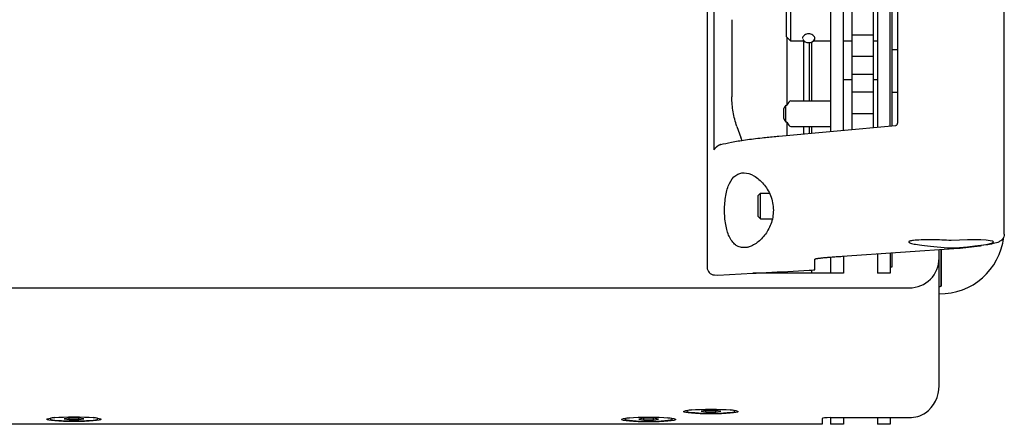
# Model space of a CAD drawing. Units: millimetres. Extents: x -1047 to 5470, y -928 to 804.
# Drawn here: x 1634 to 1865, y -125 to -30 of the extents above; entities that cross this region are included whole.
import ezdxf

# ---------------------------------------------------------------- set-up
doc = ezdxf.new("R2010")
doc.units = ezdxf.units.MM
doc.header["$LTSCALE"] = 5
doc.layers.add('03-Loudspeaker', color=5, linetype='Continuous')

msp = doc.modelspace()

# ---------------------------------------------------------------- linework, layer by layer
at = {"layer": '03-Loudspeaker', "color": 241, "extrusion": (0, 1, 0)}
for p, q in [((1795.5, 88.15), (1795.5, -88.15)), ((1865.31, -80.37), (1865.31, 80.37)), ((1797.06, 60.61), (1797.06, -60.61)), ((1824.5, 56.26), (1824.5, -56.26)), ((1827.5, -55.99), (1827.5, 55.99)), ((1829.5, 55.81), (1829.5, -55.81)), ((1834.5, 55.36), (1834.5, -55.36)), ((1835.5, 55.27), (1835.5, -55.27)), ((1838.5, -54.99), (1838.5, 54.99)), ((1839, -54.95), (1839, 54.95)), ((1840.31, -54.02), (1840.31, 54.02)), ((1815.1, -27.06), (1815.1, -34.96)), ((1801.31, -30), (1801.31, -48.16)), ((1814.1, -28.06), (1814.1, -33.96)), ((1814.1, -33.96), (1815.1, -34.96)), ((1814.24, -34.11), (1814.24, -50.1)), ((1829.5, -33.52), (1834.5, -33.52)), ((1815.1, -34.96), (1818.23, -34.96)), ((1818.19, -49.07), (1818.19, -34.96)), ((1819.5, -35.36), (1819.5, -49.07)), ((1820, -35.24), (1820, -49.07)), ((1820.47, -34.96), (1824.5, -34.96)), ((1827.5, -34.96), (1829.5, -34.96)), ((1834.5, -34.96), (1835.5, -34.96)), ((1829.5, -38.59), (1834.5, -38.59)), ((1839, -37.01), (1840.31, -37.01)), ((1829.5, -42.77), (1834.5, -42.77)), ((1827.5, -44.02), (1829.5, -44.02)), ((1834.5, -44.02), (1835.5, -44.02)), ((1829.5, -46.94), (1834.5, -46.94)), ((1840.31, -47.07), (1839, -47.07)), ((1814, -54.04), (1814, -50.1)), ((1814, -50.1), (1814.24, -50.1)), ((1815.19, -49.07), (1824.5, -49.07)), ((1813.5, -53.13), (1813.5, -51)), ((1829.5, -52.02), (1834.5, -52.02)), ((1802.49, -55.07), (1803.39, -57.64)), ((1812.34, -57.36), (1839.78, -54.88)), ((1814.24, -54.04), (1814, -54.04)), ((1814.24, -54.04), (1814.24, -57.18)), ((1815.19, -55.07), (1824.5, -55.07)), ((1818.19, -56.83), (1818.19, -55.07)), ((1819.5, -55.07), (1819.5, -56.71)), ((1820, -55.07), (1820, -56.66)), ((1807.5, -71.27), (1808, -70.77)), ((1807.5, -76.27), (1807.5, -71.27)), ((1808, -76.77), (1808, -70.77)), ((1808, -70.77), (1810.14, -70.77)), ((1807.5, -76.27), (1808, -76.77)), ((1808, -76.77), (1810.83, -76.77)), ((1854.94, -83.66), (1859.58, -83.1)), ((1827.25, -85.57), (1854.59, -83.7)), ((1827.5, -85.56), (1827.5, -89.57)), ((1835.5, -85.01), (1835.5, -89.57)), ((1838.5, -84.8), (1838.5, -89.57)), ((1839, -88.06), (1839, -84.77)), ((1850.5, -83.98), (1850.5, -92.5)), ((1824.5, -85.77), (1824.5, -89.57)), ((1797.21, -89.96), (1798, -90)), ((1798, -90), (1806.23, -89.57)), ((1827.5, -89.57), (1806.23, -89.57)), ((1820, -88.84), (1820, -89.57)), ((1838.5, -89.57), (1835.5, -89.57)), ((1838.5, -88.06), (1839, -88.06)), ((1838.5, -88.06), (1839, -88.06)), ((1790.73, -121.96), (1790.73, -121.8)), ((1795.23, -121.78), (1794.07, -121.96)), ((1794.07, -121.96), (1795.23, -122.13)), ((1795.23, -122.13), (1795.23, -121.78)), ((1797.53, -121.78), (1795.23, -121.78)), ((1795.23, -122.13), (1797.53, -122.13)), ((1797.53, -122.13), (1797.53, -121.78)), ((1798.69, -121.96), (1797.53, -121.78)), ((1797.53, -122.13), (1798.69, -121.96)), ((1802.03, -121.96), (1802.03, -121.8)), ((1641.1, -123.78), (1641.1, -123.62)), ((1645.6, -123.61), (1644.44, -123.78)), ((1644.44, -123.78), (1645.6, -123.96)), ((1647.9, -123.61), (1645.6, -123.61)), ((1645.6, -123.96), (1645.6, -123.61)), ((1645.6, -123.96), (1647.9, -123.96)), ((1649.06, -123.78), (1647.9, -123.61)), ((1647.9, -123.96), (1647.9, -123.61)), ((1647.9, -123.96), (1649.06, -123.78)), ((1652.4, -123.78), (1652.4, -123.62)), ((1776.1, -123.83), (1776.1, -123.66)), ((1780.6, -123.65), (1779.44, -123.83)), ((1779.44, -123.83), (1780.6, -124)), ((1780.6, -124), (1780.6, -123.65)), ((1782.9, -123.65), (1780.6, -123.65)), ((1780.6, -124), (1782.9, -124)), ((1782.9, -124), (1782.9, -123.65)), ((1784.06, -123.83), (1782.9, -123.65)), ((1782.9, -124), (1784.06, -123.83)), ((1787.4, -123.83), (1787.4, -123.66)), ((1824.5, -123.49), (1824.5, -125.06)), ((1827.5, -123.49), (1827.5, -125.06)), ((1835.5, -123.49), (1835.5, -125.06)), ((1838.5, -123.49), (1838.5, -125.06)), ((1827.5, -125.06), (1824.5, -125.06)), ((1838.5, -125.06), (1835.5, -125.06))]:
    msp.add_line(p, q, dxfattribs=at)
at = {"layer": '03-Loudspeaker', "extrusion": (0, 1, 0)}
for p, q in [((1850, -115.96), (1850, -84.02)), ((1157, -93.01), (1843, -93.01)), ((1822.5, -123.67), (1822.5, -125)), ((1824.5, -123.49), (1843, -123.49)), ((1822.5, -125), (1609.18, -125))]:
    msp.add_line(p, q, dxfattribs=at)
at = {"layer": '03-Loudspeaker', "color": 241, "extrusion": (0, -1, 0)}
msp.add_line((1850.5, -92.5), (1850.5, -83.98), dxfattribs=at)
at = {"layer": '03-Loudspeaker', "color": 241}
for centre, radius, start, end in [((1819.35, -33.62), 1.75, 216.6784, 323.3216), ((1850.21, -79.35), 15.06, 269.1974, 353.3902)]:
    msp.add_arc(centre, radius, start, end, dxfattribs=at)
for centre, major_axis, ratio, start_param, end_param in [((1815.19, -52.07), (0, -3), 0.417119, 3.141593, 3.995785), ((1815.19, -52.07), (0, -3), 0.417119, 5.428993, 6.283185), ((1852.8, -82.74), (9.94, 0.53), 0.087245, 4.708682, 7.848438), ((1854.47, -82.8), (8.26, 0.43), 0.087036, 5.37505, 5.418403), ((1859.48, -81.31), (0.22, -1.79), 0.61288, 6.17281, 6.283182), ((1859.76, -81.28), (0.23, -1.79), 0.64634, 6.168873, 6.283185), ((1827.16, -83.78), (0.12, -1.8), 0.61477, 6.257175, 6.283133), ((1797.3, -88.15), (0, 1.81), 0.996195, 1.570801, 3.089238), ((1819.5, -88.61), (3, 0.16), 0.087256, 4.707737, 5.153442), ((1844.5, -92.82), (6, 0.32), 0.087245, 5.867422, 6.091839), ((1796.38, -121.96), (-5.65, 0), 0.087156, 5.641477, 10.066486), ((1646.75, -123.78), (-5.65, 0), 0.087156, 5.641477, 10.066486), ((1781.75, -123.83), (-5.65, 0), 0.087156, 5.641477, 10.066486)]:
    msp.add_ellipse(centre, major_axis=major_axis, ratio=ratio, start_param=start_param, end_param=end_param, dxfattribs=at)
at = {"layer": '03-Loudspeaker'}
for centre, major_axis, ratio, start_param, end_param in [((1843, -86.04), (-7, 0), 0.996195, 1.570796, 3.141593), ((1843, -115.96), (0, 7.64), 0.916331, 3.715727, 4.712389), ((1843, -116.52), (-7, 0), 0.996195, 1.570796, 2.144931), ((1824.5, -123.67), (-2, 0), 0.087156, 4.712389, 6.283185)]:
    msp.add_ellipse(centre, major_axis=major_axis, ratio=ratio, start_param=start_param, end_param=end_param, dxfattribs=at)
at = {"layer": '03-Loudspeaker', "color": 241, "extrusion": (0, 0, -1)}
msp.add_ellipse((1844.5, -92.82), major_axis=(6, 0.32), ratio=0.087245, start_param=0.191347, end_param=0.415763, dxfattribs=at)
at = {"layer": '03-Loudspeaker', "color": 241}
for centre in [(1796.38, -122.06), (1646.75, -123.88), (1781.75, -123.93)]:
    msp.add_ellipse(centre, major_axis=(6.4, 0), ratio=0.087156, dxfattribs=at)
for points, knots in [([(1820.75, -34.67), (1820.76, -34.66), (1820.77, -34.65), (1820.81, -34.58), (1820.83, -34.51), (1820.83, -34.36), (1820.81, -34.28), (1820.74, -34.1), (1820.68, -34), (1820.54, -33.82), (1820.42, -33.7), (1820.18, -33.52), (1820.03, -33.44), (1819.7, -33.32), (1819.52, -33.29), (1819.18, -33.29), (1819, -33.32), (1818.67, -33.44), (1818.52, -33.52), (1818.28, -33.7), (1818.16, -33.82), (1818.02, -34), (1817.96, -34.1), (1817.89, -34.28), (1817.87, -34.36), (1817.87, -34.43)], [0.1874511, 0.1874511, 0.1874511, 0.1874511, 0.1944681, 0.1944681, 0.2375569, 0.2375569, 0.2806457, 0.2806457, 0.3237345, 0.3237345, 0.3737504, 0.3737504, 0.4244321, 0.4244321, 0.4751138, 0.4751138, 0.5257955, 0.5257955, 0.5764772, 0.5764772, 0.6264931, 0.6264931, 0.6695819, 0.6695819, 0.7126707, 0.7126707, 0.7126707, 0.7126707]), ([(1820.75, -34.67), (1820.76, -34.66), (1820.77, -34.65), (1820.81, -34.58), (1820.83, -34.51), (1820.83, -34.43)], [0.18745107, 0.18745107, 0.18745107, 0.18745107, 0.19446808, 0.19446808, 0.2375569, 0.2375569, 0.2375569, 0.2375569]), ([(1802.49, -55.07), (1802.1, -53.97), (1801.8, -52.82), (1801.41, -50.51), (1801.31, -49.34), (1801.31, -48.16)], [-0.7057529, -0.7057529, -0.7057529, -0.7057529, -0.3524803, -0.3524803, 0, 0, 0, 0]), ([(1839.78, -54.88), (1839.81, -54.87), (1839.84, -54.85), (1839.93, -54.79), (1839.98, -54.75), (1840.09, -54.64), (1840.14, -54.57), (1840.24, -54.4), (1840.27, -54.3), (1840.3, -54.14), (1840.31, -54.08), (1840.31, -54.02)], [1.770216, 1.770216, 1.770216, 1.770216, 2.192254, 2.192254, 2.526973, 2.526973, 2.88988, 2.88988, 3.238021, 3.238021, 3.448138, 3.448138, 3.448138, 3.448138]), ([(1798.68, -59.35), (1799.4, -59.15), (1800.25, -58.96), (1802.19, -58.58), (1803.29, -58.4), (1805.7, -58.06), (1807.02, -57.9), (1809.45, -57.63), (1810.51, -57.52), (1811.63, -57.42)], [0, 0, 0, 0, 6.940189, 6.940189, 13.818236, 13.818236, 20.572816, 20.572816, 25.376875, 25.376875, 25.376875, 25.376875]), ([(1803.68, -58.35), (1803.63, -58.26), (1803.59, -58.17), (1803.5, -57.93), (1803.44, -57.78), (1803.39, -57.64)], [0.27116757, 0.27116757, 0.27116757, 0.27116757, 0.30180701, 0.30180701, 0.34859072, 0.34859072, 0.34859072, 0.34859072]), ([(1798.68, -59.35), (1798.67, -59.36), (1798.67, -59.36), (1798.67, -59.36), (1798.66, -59.36), (1798.65, -59.36), (1798.64, -59.37), (1798.62, -59.37), (1798.61, -59.38), (1798.6, -59.38), (1798.59, -59.38), (1798.59, -59.38), (1798.59, -59.38), (1798.58, -59.39), (1798.56, -59.39), (1798.55, -59.4), (1798.54, -59.4), (1798.53, -59.4), (1798.53, -59.4), (1798.51, -59.41), (1798.48, -59.42), (1798.46, -59.43), (1798.46, -59.43), (1798.46, -59.43), (1798.46, -59.43), (1798.44, -59.44), (1798.41, -59.45), (1798.39, -59.46), (1798.39, -59.46), (1798.39, -59.46), (1798.38, -59.46), (1798.36, -59.47), (1798.34, -59.48), (1798.33, -59.49), (1798.32, -59.49), (1798.31, -59.5), (1798.31, -59.5), (1798.3, -59.5), (1798.3, -59.5), (1798.29, -59.51), (1798.28, -59.51), (1798.27, -59.52), (1798.26, -59.52), (1798.25, -59.53), (1798.24, -59.53), (1798.23, -59.54), (1798.22, -59.54), (1798.21, -59.55), (1798.19, -59.56), (1798.16, -59.57), (1798.13, -59.59), (1798.1, -59.61), (1798.09, -59.62), (1798.08, -59.62), (1798.07, -59.63), (1798.04, -59.65), (1798.01, -59.67), (1797.97, -59.69), (1797.97, -59.69), (1797.96, -59.7), (1797.95, -59.71), (1797.92, -59.73), (1797.89, -59.75), (1797.86, -59.77), (1797.85, -59.78), (1797.84, -59.78), (1797.83, -59.79), (1797.82, -59.79), (1797.81, -59.8), (1797.8, -59.81), (1797.8, -59.81), (1797.8, -59.81), (1797.8, -59.81), (1797.8, -59.82), (1797.79, -59.82), (1797.78, -59.83), (1797.77, -59.84), (1797.76, -59.84), (1797.75, -59.85), (1797.74, -59.86), (1797.73, -59.87), (1797.72, -59.87), (1797.72, -59.88), (1797.71, -59.88), (1797.7, -59.89), (1797.7, -59.89), (1797.7, -59.89), (1797.7, -59.89), (1797.69, -59.9), (1797.68, -59.91), (1797.67, -59.92), (1797.66, -59.92), (1797.66, -59.93), (1797.65, -59.93), (1797.64, -59.94), (1797.63, -59.95), (1797.62, -59.96), (1797.6, -59.98), (1797.58, -60), (1797.56, -60.02), (1797.54, -60.03), (1797.53, -60.04), (1797.52, -60.05), (1797.5, -60.07), (1797.49, -60.08), (1797.47, -60.1), (1797.46, -60.11), (1797.44, -60.13), (1797.43, -60.14), (1797.4, -60.17), (1797.37, -60.2), (1797.34, -60.23), (1797.33, -60.24), (1797.32, -60.25), (1797.31, -60.27), (1797.3, -60.28), (1797.29, -60.3), (1797.27, -60.31), (1797.27, -60.31), (1797.27, -60.32), (1797.26, -60.32), (1797.26, -60.33), (1797.25, -60.34), (1797.24, -60.35), (1797.24, -60.35), (1797.24, -60.35), (1797.24, -60.35), (1797.23, -60.36), (1797.23, -60.36), (1797.22, -60.37), (1797.21, -60.39), (1797.2, -60.4), (1797.19, -60.42), (1797.18, -60.42), (1797.18, -60.43), (1797.17, -60.44), (1797.16, -60.46), (1797.14, -60.49), (1797.12, -60.51), (1797.12, -60.52), (1797.12, -60.52), (1797.11, -60.52), (1797.1, -60.53), (1797.1, -60.55), (1797.09, -60.56), (1797.09, -60.56), (1797.09, -60.56), (1797.08, -60.56), (1797.08, -60.57), (1797.08, -60.58), (1797.07, -60.58), (1797.07, -60.58), (1797.07, -60.58), (1797.07, -60.59), (1797.07, -60.59), (1797.07, -60.59), (1797.07, -60.6), (1797.07, -60.6), (1797.06, -60.6), (1797.06, -60.6), (1797.06, -60.6), (1797.06, -60.6), (1797.06, -60.6), (1797.06, -60.6), (1797.06, -60.6), (1797.06, -60.6), (1797.06, -60.6), (1797.06, -60.61), (1797.06, -60.61)], [0.000067799, 0.000067799, 0.000067799, 0.000067799, 0.000083518, 0.000083518, 0.000083518, 0.000120139, 0.000120139, 0.000120139, 0.000172413, 0.000172413, 0.000172413, 0.000180209, 0.000180209, 0.000180209, 0.000240279, 0.000240279, 0.000240279, 0.00026586, 0.00026586, 0.00026586, 0.000360418, 0.000360418, 0.000360418, 0.000363334, 0.000363334, 0.000363334, 0.000464595, 0.000464595, 0.000464595, 0.000480558, 0.000480558, 0.000480558, 0.000569457, 0.000569457, 0.000569457, 0.000600697, 0.000600697, 0.000600697, 0.000623195, 0.000623195, 0.000623195, 0.000677756, 0.000677756, 0.000677756, 0.000720837, 0.000720837, 0.000720837, 0.000788773, 0.000788773, 0.000788773, 0.000961116, 0.000961116, 0.000961116, 0.00101733, 0.00101733, 0.00101733, 0.001201394, 0.001201394, 0.001201394, 0.001253873, 0.001253873, 0.001253873, 0.001441673, 0.001441673, 0.001441673, 0.001497815, 0.001497815, 0.001497815, 0.001559911, 0.001559911, 0.001559911, 0.001561813, 0.001561813, 0.001561813, 0.00162243, 0.00162243, 0.00162243, 0.001681952, 0.001681952, 0.001681952, 0.001748197, 0.001748197, 0.001748197, 0.001802092, 0.001802092, 0.001802092, 0.001811343, 0.001811343, 0.001811343, 0.001874705, 0.001874705, 0.001874705, 0.001922231, 0.001922231, 0.001922231, 0.002001972, 0.002001972, 0.002001972, 0.00216251, 0.00216251, 0.00216251, 0.002258499, 0.002258499, 0.002258499, 0.002402789, 0.002402789, 0.002402789, 0.002517667, 0.002517667, 0.002517667, 0.00277949, 0.00277949, 0.00277949, 0.002883347, 0.002883347, 0.002883347, 0.003003486, 0.003003486, 0.003003486, 0.003044033, 0.003044033, 0.003044033, 0.003110567, 0.003110567, 0.003110567, 0.003123625, 0.003123625, 0.003123625, 0.003177138, 0.003177138, 0.003177138, 0.003310359, 0.003310359, 0.003310359, 0.003363904, 0.003363904, 0.003363904, 0.003577175, 0.003577175, 0.003577175, 0.003604183, 0.003604183, 0.003604183, 0.003710803, 0.003710803, 0.003710803, 0.003724323, 0.003724323, 0.003724323, 0.003777679, 0.003777679, 0.003777679, 0.003784392, 0.003784392, 0.003784392, 0.003811134, 0.003811134, 0.003811134, 0.003814427, 0.003814427, 0.003814427, 0.003827866, 0.003827866, 0.003827866, 0.003829445, 0.003829445, 0.003829445, 0.003844462, 0.003844462, 0.003844462, 0.003844462]), ([(1802.79, -83.27), (1802.58, -83.18), (1802.38, -83.06), (1801.58, -82.46), (1801.06, -81.75), (1800.32, -80.13), (1800.04, -79.17), (1799.67, -77.04), (1799.58, -75.87), (1799.58, -73.63), (1799.68, -72.43), (1800.07, -70.25), (1800.37, -69.27), (1801.12, -67.69), (1801.64, -67.01), (1802.83, -66.15), (1803.51, -65.97), (1804.89, -65.99), (1805.69, -66.23), (1807.29, -67.13), (1808.08, -67.81), (1809.36, -69.33), (1809.96, -70.26), (1810.59, -71.86), (1810.76, -72.42), (1810.99, -73.58), (1811.05, -74.18), (1811.05, -74.77), (1811.05, -75.86), (1810.84, -77), (1810.08, -79.02), (1809.55, -79.92), (1808.4, -81.4), (1807.7, -82.06), (1806.98, -82.55)], [1.751983, 1.751983, 1.751983, 1.751983, 1.873697, 1.873697, 2.255679, 2.255679, 2.586095, 2.586095, 2.91651, 2.91651, 3.257365, 3.257365, 3.598219, 3.598219, 3.969774, 3.969774, 4.341329, 4.341329, 4.73487, 4.73487, 5.12841, 5.12841, 5.481193, 5.481193, 5.657585, 5.657585, 5.833976, 5.833976, 5.833976, 6.163085, 6.163085, 6.492194, 6.492194, 6.849724, 6.849724, 6.849724, 6.849724]), ([(1865.31, -80.37), (1865.31, -80.59), (1865.27, -80.82), (1865.11, -81.23), (1865, -81.41), (1864.76, -81.72), (1864.63, -81.84), (1864.36, -82.03), (1864.23, -82.11), (1863.89, -82.28), (1863.7, -82.35), (1863.02, -82.56), (1862.48, -82.67), (1861.29, -82.88), (1860.67, -82.97), (1859.99, -83.06)], [0, 0, 0, 0, 0.760017, 0.760017, 1.512502, 1.512502, 2.272773, 2.272773, 3.140398, 3.140398, 4.654349, 4.654349, 7.931751, 7.931751, 10.597764, 10.597764, 10.597764, 10.597764]), ([(1806.98, -82.55), (1806.59, -82.81), (1806.24, -83.03), (1805.7, -83.27), (1805.53, -83.33), (1805.28, -83.41), (1805.19, -83.43), (1805.05, -83.47), (1804.99, -83.48), (1804.92, -83.49), (1804.91, -83.49), (1804.84, -83.5), (1804.78, -83.51), (1804.64, -83.53), (1804.55, -83.54), (1804.28, -83.56), (1804.09, -83.55), (1803.5, -83.51), (1803.11, -83.42), (1802.79, -83.27)], [0, 0, 0, 0, 0.206032, 0.206032, 0.2988978, 0.2988978, 0.3456401, 0.3456401, 0.3762564, 0.3762564, 0.3831037, 0.3831037, 0.4134622, 0.4134622, 0.4588894, 0.4588894, 0.5570675, 0.5570675, 0.7754439, 0.7754439, 0.7754439, 0.7754439]), ([(1852.81, -81.87), (1852.08, -81.83), (1851.36, -81.8), (1849.9, -81.75), (1849.18, -81.74), (1847.48, -81.72), (1846.56, -81.73), (1845.05, -81.78), (1844.45, -81.82), (1843.61, -81.92), (1843.32, -81.97), (1843.06, -82.06), (1843, -82.08), (1842.92, -82.13), (1842.9, -82.15), (1842.88, -82.18), (1842.88, -82.19), (1842.88, -82.21), (1842.87, -82.21), (1842.88, -82.23), (1842.88, -82.23), (1842.88, -82.25), (1842.89, -82.26), (1842.91, -82.3), (1842.95, -82.33), (1843.07, -82.4), (1843.17, -82.45), (1843.57, -82.58), (1843.96, -82.68), (1845.02, -82.88), (1845.73, -82.98), (1847.45, -83.2), (1848.47, -83.3), (1850.61, -83.48), (1851.71, -83.55), (1852.81, -83.61)], [0, 0, 0, 0, 0.218165, 0.218165, 0.447652, 0.447652, 0.784228, 0.784228, 1.088502, 1.088502, 1.338524, 1.338524, 1.438665, 1.438665, 1.512695, 1.512695, 1.544285, 1.544285, 1.56715, 1.56715, 1.590727, 1.590727, 1.625826, 1.625826, 1.721732, 1.721732, 1.860303, 1.860303, 2.135099, 2.135099, 2.454422, 2.454422, 2.803927, 2.803927, 3.135375, 3.135375, 3.135375, 3.135375]), ([(1820.79, -86.29), (1820.79, -86.28), (1820.8, -86.26), (1820.82, -86.25), (1820.84, -86.23), (1820.87, -86.22), (1820.9, -86.21), (1820.9, -86.21), (1820.9, -86.21), (1820.9, -86.21), (1820.94, -86.19), (1820.98, -86.18), (1821.04, -86.16), (1821.04, -86.16), (1821.04, -86.16), (1821.04, -86.16), (1821.09, -86.15), (1821.16, -86.13), (1821.23, -86.12), (1821.23, -86.12), (1821.23, -86.12), (1821.23, -86.12), (1821.24, -86.12), (1821.25, -86.11), (1821.26, -86.11), (1821.26, -86.11), (1821.26, -86.11), (1821.26, -86.11), (1821.27, -86.11), (1821.27, -86.11), (1821.28, -86.11), (1821.28, -86.11), (1821.28, -86.11), (1821.29, -86.11), (1821.3, -86.1), (1821.32, -86.1), (1821.34, -86.1), (1821.34, -86.1), (1821.34, -86.09), (1821.34, -86.09), (1821.38, -86.09), (1821.43, -86.08), (1821.47, -86.07), (1821.47, -86.07), (1821.47, -86.07), (1821.47, -86.07), (1821.56, -86.06), (1821.66, -86.04), (1821.76, -86.03), (1821.76, -86.03), (1821.77, -86.03), (1821.77, -86.03), (1821.87, -86.01), (1821.98, -86), (1822.11, -85.99), (1822.11, -85.99), (1822.11, -85.99), (1822.11, -85.99), (1822.23, -85.97), (1822.36, -85.96), (1822.5, -85.94), (1822.5, -85.94), (1822.5, -85.94), (1822.5, -85.94), (1822.64, -85.93), (1822.79, -85.92), (1822.94, -85.9), (1822.94, -85.9), (1822.94, -85.9), (1822.95, -85.9), (1822.96, -85.9), (1822.98, -85.9), (1823, -85.9), (1823, -85.9), (1823, -85.9), (1823.01, -85.9), (1823.01, -85.89), (1823.02, -85.89), (1823.02, -85.89), (1823.02, -85.89), (1823.02, -85.89), (1823.03, -85.89), (1823.03, -85.89), (1823.03, -85.89), (1823.03, -85.89), (1823.03, -85.89), (1823.03, -85.89), (1823.03, -85.89), (1823.03, -85.89), (1823.04, -85.89), (1823.04, -85.89), (1823.04, -85.89), (1823.04, -85.89), (1823.04, -85.89), (1823.05, -85.89), (1823.05, -85.89), (1823.06, -85.89), (1823.06, -85.89), (1823.06, -85.89), (1823.07, -85.89), (1823.1, -85.89), (1823.14, -85.88), (1823.18, -85.88), (1823.18, -85.88), (1823.18, -85.88), (1823.19, -85.88), (1823.27, -85.87), (1823.35, -85.87), (1823.43, -85.86), (1823.43, -85.86), (1823.44, -85.86), (1823.44, -85.86), (1823.46, -85.86), (1823.48, -85.85), (1823.49, -85.85), (1823.5, -85.85), (1823.5, -85.85), (1823.5, -85.85), (1823.52, -85.85), (1823.54, -85.85), (1823.56, -85.85), (1823.56, -85.85), (1823.57, -85.85), (1823.57, -85.85), (1823.61, -85.84), (1823.65, -85.84), (1823.69, -85.84), (1823.7, -85.84), (1823.7, -85.84), (1823.7, -85.84), (1823.79, -85.83), (1823.88, -85.82), (1823.97, -85.81), (1823.97, -85.81), (1823.97, -85.81), (1823.97, -85.81), (1824.16, -85.8), (1824.35, -85.78), (1824.54, -85.77), (1824.55, -85.77), (1824.55, -85.77), (1824.55, -85.77), (1824.75, -85.75), (1824.95, -85.74), (1825.16, -85.72), (1825.16, -85.72), (1825.16, -85.72), (1825.17, -85.72), (1825.38, -85.71), (1825.59, -85.69), (1825.82, -85.67), (1825.82, -85.67), (1825.82, -85.67), (1825.82, -85.67), (1826.05, -85.66), (1826.28, -85.64), (1826.51, -85.62), (1826.52, -85.62), (1826.52, -85.62), (1826.52, -85.62), (1826.75, -85.61), (1827, -85.59), (1827.25, -85.57)], [0, 0, 0, 0, 0.0009518, 0.0009518, 0.0009518, 0.00190345, 0.00190345, 0.00190345, 0.00190619, 0.00190619, 0.00190619, 0.0028549, 0.0028549, 0.0028549, 0.00285929, 0.00285929, 0.00285929, 0.00380614, 0.00380614, 0.00380614, 0.00381238, 0.00381238, 0.00381238, 0.00392503, 0.00392503, 0.00392503, 0.00393152, 0.00393152, 0.00393152, 0.00404391, 0.00404391, 0.00404391, 0.00405065, 0.00405065, 0.00405065, 0.00428168, 0.00428168, 0.00428168, 0.00428893, 0.00428893, 0.00428893, 0.00475719, 0.00475719, 0.00475719, 0.00476548, 0.00476548, 0.00476548, 0.00570813, 0.00570813, 0.00570813, 0.00571857, 0.00571857, 0.00571857, 0.00665891, 0.00665891, 0.00665891, 0.00667167, 0.00667167, 0.00667167, 0.0076095, 0.0076095, 0.0076095, 0.00762476, 0.00762476, 0.00762476, 0.00855986, 0.00855986, 0.00855986, 0.00857786, 0.00857786, 0.00857786, 0.00867864, 0.00867864, 0.00867864, 0.00869699, 0.00869699, 0.00869699, 0.00872678, 0.00872678, 0.00872678, 0.00873802, 0.00873802, 0.00873802, 0.00874167, 0.00874167, 0.00874167, 0.00875294, 0.00875294, 0.00875294, 0.00875656, 0.00875656, 0.00875656, 0.00876788, 0.00876788, 0.00876788, 0.00879774, 0.00879774, 0.00879774, 0.00881613, 0.00881613, 0.00881613, 0.00903668, 0.00903668, 0.00903668, 0.0090544, 0.0090544, 0.0090544, 0.00951458, 0.00951458, 0.00951458, 0.00953095, 0.00953095, 0.00953095, 0.00963406, 0.00963406, 0.00963406, 0.00965009, 0.00965009, 0.00965009, 0.00975354, 0.00975354, 0.00975354, 0.00976922, 0.00976922, 0.00976922, 0.00999249, 0.00999249, 0.00999249, 0.0100075, 0.0100075, 0.0100075, 0.0104704, 0.0104704, 0.0104704, 0.01048405, 0.01048405, 0.01048405, 0.01142623, 0.01142623, 0.01142623, 0.01143714, 0.01143714, 0.01143714, 0.01238205, 0.01238205, 0.01238205, 0.01239024, 0.01239024, 0.01239024, 0.01333787, 0.01333787, 0.01333787, 0.01334333, 0.01334333, 0.01334333, 0.0142937, 0.0142937, 0.0142937, 0.01429643, 0.01429643, 0.01429643, 0.01524952, 0.01524952, 0.01524952, 0.01524952]), ([(1854.59, -83.7), (1854.59, -83.7), (1854.59, -83.7), (1854.59, -83.7), (1854.59, -83.7), (1854.59, -83.7), (1854.59, -83.7), (1854.6, -83.7), (1854.6, -83.7), (1854.6, -83.7), (1854.61, -83.7), (1854.61, -83.7), (1854.62, -83.7), (1854.62, -83.7), (1854.63, -83.7), (1854.63, -83.7), (1854.65, -83.7), (1854.65, -83.7), (1854.67, -83.7), (1854.68, -83.69), (1854.71, -83.69), (1854.74, -83.69), (1854.77, -83.68), (1854.78, -83.68), (1854.81, -83.68), (1854.83, -83.68), (1854.86, -83.67), (1854.88, -83.67), (1854.9, -83.67), (1854.91, -83.67), (1854.93, -83.66), (1854.93, -83.66), (1854.94, -83.66), (1854.94, -83.66), (1854.94, -83.66)], [-0.0000000476, -0.0000000476, -0.0000000476, -0.0000000476, 0.0000009807, 0.0000009807, 0.000002009, 0.0000040656, 0.0000081788, 0.0000164052, 0.0000164052, 0.000032858, 0.000032858, 0.0000493108, 0.0000493108, 0.0000657636, 0.0000657636, 0.0000986691, 0.0000986691, 0.0001315747, 0.0001315747, 0.0001644803, 0.0001973859, 0.000263197, 0.000263197, 0.0003290082, 0.0003290082, 0.0003948194, 0.0003948194, 0.0004606305, 0.0004606305, 0.0004935361, 0.0005099889, 0.0005182153, 0.0005182153, 0.0005264417, 0.0005264417, 0.0005264417, 0.0005264417]), ([(1820.79, -86.78), (1820.79, -86.77), (1820.79, -86.77), (1820.79, -86.72), (1820.79, -86.63), (1820.79, -86.51), (1820.79, -86.39), (1820.79, -86.32), (1820.79, -86.29)], [0.026745803, 0.026745803, 0.026745803, 0.026745803, 0.027014837, 0.027014837, 0.029266074, 0.03151731, 0.033768546, 0.036019783, 0.036019783, 0.036019783, 0.036019783]), ([(1820.79, -88.78), (1820.79, -88.76), (1820.79, -88.74), (1820.79, -88.71), (1820.79, -88.69), (1820.79, -88.64), (1820.79, -88.55), (1820.79, -88.45), (1820.79, -88.26), (1820.79, -88.14), (1820.79, -87.96), (1820.79, -87.9), (1820.79, -87.79), (1820.79, -87.73), (1820.79, -87.56), (1820.79, -87.45), (1820.79, -87.24), (1820.79, -87.14), (1820.79, -86.95), (1820.79, -86.86), (1820.79, -86.78)], [0, 0, 0, 0, 0.00056281, 0.00056281, 0.00112562, 0.00112562, 0.00225124, 0.00450247, 0.00450247, 0.00900495, 0.00900495, 0.01125618, 0.01125618, 0.01350742, 0.01350742, 0.01800989, 0.01800989, 0.02251236, 0.02251236, 0.0267458, 0.0267458, 0.0267458, 0.0267458]), ([(1806.23, -89.57), (1807.29, -89.51), (1808.34, -89.46), (1812.77, -89.22), (1816.13, -89.05), (1819.5, -88.87)], [8.243364, 8.243364, 8.243364, 8.243364, 11.414744, 11.414744, 21.530986, 21.530986, 21.530986, 21.530986]), ([(1850.4, -92.61), (1850.43, -92.59), (1850.46, -92.57), (1850.47, -92.55), (1850.49, -92.54), (1850.5, -92.52), (1850.5, -92.5)], [0, 0, 0, 0, 0.000561759, 0.000561759, 0.000561759, 0.001123518, 0.001123518, 0.001123518, 0.001123518]), ([(1850.5, -92.5), (1850.5, -92.52), (1850.49, -92.54), (1850.47, -92.55), (1850.46, -92.57), (1850.43, -92.59), (1850.4, -92.61)], [0, 0, 0, 0, 0.000561759, 0.000561759, 0.000561759, 0.001123518, 0.001123518, 0.001123518, 0.001123518])]:
    msp.add_open_spline(points, degree=3, knots=knots, dxfattribs=at)
for points in [[(1813.5, -51), (1813.68, -50.59), (1814, -50.1)], [(1814, -54.04), (1813.68, -53.54), (1813.5, -53.13)]]:
    msp.add_rational_spline(points, [1, 1.01385472756, 1], degree=2, dxfattribs=at)
for points in [[(1811.63, -57.42), (1811.86, -57.4), (1812.1, -57.38), (1812.34, -57.36)], [(1859.99, -83.06), (1859.89, -83.07), (1859.8, -83.08), (1859.7, -83.1)], [(1819.5, -88.87), (1819.5, -88.87), (1819.5, -88.87), (1819.5, -88.87)]]:
    msp.add_open_spline(points, degree=3, dxfattribs=at)

doc.saveas('drawing.dxf')
